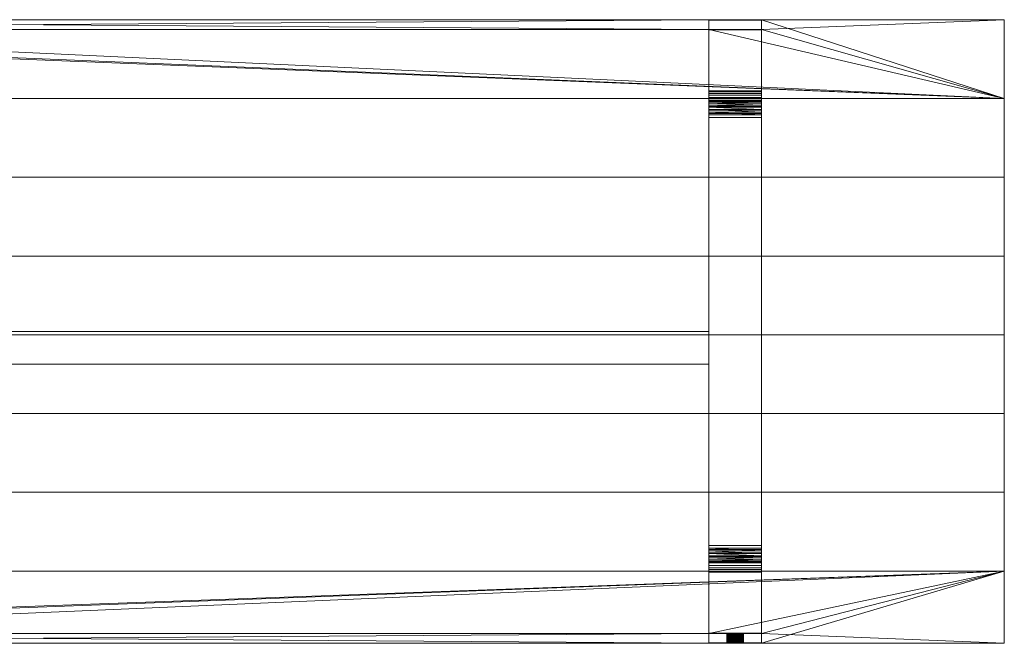
# Model space of a CAD drawing. Units: millimetres. Extents: x -350 to 2650, y 0 to 950.
# Drawn here: x 1150 to 2650, y 0 to 950 of the extents above; entities that cross this region are included whole.
import ezdxf

# ---------------------------------------------------------------- set-up
doc = ezdxf.new("R2010")
doc.units = ezdxf.units.MM
doc.layers.add('001', color=4, linetype='Continuous', lineweight=5)
doc.layers.add('TRAV_149', color=4, linetype='Continuous', lineweight=5)

msp = doc.modelspace()

# ---------------------------------------------------------------- meshes
at = {"layer": '001'}
mesh = msp.add_polyface(dxfattribs=at)
corners = [(2280, 950, 695), (2200, 950, 695), (2280, 935, 695), (2200, 935, 695), (2650, 950, 695), (2650, 830, 695), (-350, 830, 695), (-350, 950, 695), (20, 950, 695), (20, 935, 695), (100, 935, 695), (100, 950, 695), (-350, 950, 750), (-350, 830, 750), (2650, 830, 750), (2650, 950, 750), (2280, 950, 750), (2280, 935, 750), (2200, 935, 750), (2200, 950, 750), (100, 950, 750), (100, 935, 750), (20, 935, 750), (20, 950, 750)]
mesh.append_faces([[corners[k] for k in face] for face in [(20, 19, 1, 11), (16, 15, 4, 0), (2, 17, 16, 0), (1, 19, 18, 3), (3, 18, 17, 2), (7, 12, 23, 8), (10, 21, 20, 11), (8, 23, 22, 9), (9, 22, 21, 10), (6, 5, 14, 13), (5, 4, 15, 14), (7, 6, 13, 12)]])
mesh.append_faces([[corners[k] for k in face] for face in [(1, 10, 11), (20, 18, 19), (16, 14, 15)]], dxfattribs={"vtx0": -1})
mesh.append_faces([[corners[k] for k in face] for face in [(2, 5, 3), (3, 10, 1), (6, 9, 5), (22, 14, 21), (21, 14, 20)]], dxfattribs={"vtx0": -1, "vtx1": -1})
mesh.append_faces([[corners[k] for k in face] for face in [(3, 5, 10), (14, 18, 20)]], dxfattribs={"vtx0": -1, "vtx1": -1, "vtx2": -1})
mesh.append_faces([[corners[k] for k in face] for face in [(2, 4, 5), (6, 8, 9), (5, 9, 10), (22, 12, 13), (22, 13, 14), (14, 17, 18)]], dxfattribs={"vtx0": -1, "vtx2": -1})
mesh.append_faces([[corners[k] for k in face] for face in [(0, 4, 2), (7, 8, 6)]], dxfattribs={"vtx1": -1})
mesh.append_faces([[corners[k] for k in face] for face in [(16, 17, 14)]], dxfattribs={"vtx1": -1, "vtx2": -1})
mesh.append_faces([[corners[k] for k in face] for face in [(22, 23, 12)]], dxfattribs={"vtx2": -1})
at = {"layer": 'TRAV_149'}
mesh = msp.add_polyface(dxfattribs=at)
corners = [(2200, 949.4, 641.6), (2200, 934.5, 643.7), (2200, 934.6, 644.3), (2200, 934.7, 644.9), (2200, 934.8, 645.5), (2200, 934.8, 646.1), (2200, 934.9, 646.7), (2200, 934.9, 647.4), (2200, 935, 648), (2200, 935, 648.6), (2200, 935, 649.2), (2200, 950, 750), (2200, 949.5, 642.3), (2200, 950, 648.5), (2200, 950, 647.7), (2200, 950, 646.9), (2200, 949.9, 646.2), (2200, 949.9, 645.4), (2200, 949.8, 644.6), (2200, 949.7, 643.9), (2200, 949.6, 643.1), (2200, 935, 750), (2280, 935, 649.2), (2280, 935, 750), (2280, 934.5, 643.7), (2280, 934.6, 644.3), (2280, 935, 648.6), (2280, 950, 750), (2280, 950, 648.5), (2280, 950, 647.7), (2280, 950, 646.9), (2280, 949.9, 646.2), (2280, 934.7, 644.9), (2280, 934.8, 645.5), (2280, 934.8, 646.1), (2280, 934.9, 646.7), (2280, 934.9, 647.4), (2280, 935, 648)]
mesh.append_faces([[corners[k] for k in face] for face in [(22, 23, 21, 10), (2, 1, 24, 25), (10, 9, 26, 22), (13, 11, 27, 28), (14, 13, 28, 29), (15, 14, 29, 30), (16, 15, 30, 31), (3, 2, 25), (4, 3, 32), (5, 4, 33), (6, 5, 34), (7, 6, 35), (8, 7, 36), (9, 8, 37)]])
mesh.append_faces([[corners[k] for k in face] for face in [(11, 10, 21)]], dxfattribs={"vtx0": -1})
mesh.append_faces([[corners[k] for k in face] for face in [(0, 11, 12)]], dxfattribs={"vtx0": -1, "vtx1": -1})
mesh.append_faces([[corners[k] for k in face] for face in [(0, 10, 11)]], dxfattribs={"vtx0": -1, "vtx1": -1, "vtx2": -1})
mesh.append_faces([[corners[k] for k in face] for face in [(0, 1, 2), (0, 2, 3), (0, 3, 4), (0, 4, 5), (0, 5, 6), (0, 6, 7), (0, 7, 8), (0, 8, 9), (0, 9, 10), (11, 14, 15), (11, 15, 16), (11, 16, 17), (11, 17, 18), (11, 18, 19), (11, 19, 20), (11, 20, 12)]], dxfattribs={"vtx0": -1, "vtx2": -1})
mesh.append_faces([[corners[k] for k in face] for face in [(11, 13, 14)]], dxfattribs={"vtx2": -1})
mesh = msp.add_polyface(dxfattribs=at)
corners = [(2280, 950, 750), (2280, 935, 750), (2280, 949.4, 641.6), (2280, 949.5, 642.3), (2280, 949.6, 643.1), (2280, 949.7, 643.9), (2280, 949.8, 644.6), (2280, 949.9, 645.4), (2280, 949.9, 646.2), (2280, 950, 646.9), (2280, 950, 647.7), (2280, 950, 648.5), (2280, 935, 649.2), (2280, 935, 648.6), (2280, 935, 648), (2280, 934.9, 647.4), (2280, 934.9, 646.7), (2280, 934.8, 646.1), (2280, 934.8, 645.5), (2280, 934.7, 644.9), (2280, 934.6, 644.3), (2280, 934.5, 643.7), (2280, 841.4, 28.9), (2200, 949.9, 645.4), (2200, 949.9, 646.2), (2200, 949.8, 644.6), (2200, 949.7, 643.9), (2200, 949.6, 643.1), (2200, 949.5, 642.3), (2200, 949.4, 641.6), (2200, 935, 750), (2200, 950, 750), (2200, 934.7, 644.9), (2200, 934.8, 645.5), (2200, 934.8, 646.1), (2200, 934.9, 646.7), (2200, 934.9, 647.4), (2200, 935, 648), (2200, 935, 648.6)]
mesh.append_faces([[corners[k] for k in face] for face in [(23, 24, 8, 7), (25, 23, 7, 6), (26, 25, 6, 5), (27, 26, 5, 4), (28, 27, 4, 3), (29, 28, 3, 2), (30, 1, 0, 31), (19, 32, 20), (18, 33, 19), (17, 34, 18), (16, 35, 17), (15, 36, 16), (14, 37, 15), (13, 38, 14)]])
mesh.append_faces([[corners[k] for k in face] for face in [(0, 10, 11)]], dxfattribs={"vtx0": -1})
mesh.append_faces([[corners[k] for k in face] for face in [(2, 21, 22)]], dxfattribs={"vtx0": -1, "vtx1": -1})
mesh.append_faces([[corners[k] for k in face] for face in [(0, 2, 3), (0, 3, 4), (0, 4, 5), (0, 5, 6), (0, 6, 7), (0, 7, 8), (0, 8, 9), (0, 9, 10), (2, 1, 12), (2, 12, 13), (2, 13, 14), (2, 14, 15), (2, 15, 16), (2, 16, 17), (2, 17, 18), (2, 18, 19), (2, 19, 20), (2, 20, 21)]], dxfattribs={"vtx0": -1, "vtx2": -1})
mesh.append_faces([[corners[k] for k in face] for face in [(0, 1, 2)]], dxfattribs={"vtx1": -1, "vtx2": -1})
mesh = msp.add_polyface(dxfattribs=at)
corners = [(2280, 934.5, 643.7), (2280, 827.6, 37.3), (2280, 831.4, 10), (2280, 835, 14.1), (2280, 837.8, 18.7), (2280, 840, 23.7), (2280, 841.4, 28.9), (2280, 827.2, 6.5), (2280, 826.6, 33.3), (2280, 824.9, 29.4), (2280, 822.7, 25.9), (2280, 822.6, 3.7), (2200, 949.4, 641.6), (2200, 841.4, 28.9), (2200, 934.5, 643.7), (2200, 840, 23.7), (2200, 837.8, 18.7), (2200, 835, 14.1), (2200, 831.4, 10), (2200, 827.6, 37.3), (2200, 827.2, 6.5), (2200, 822.6, 3.7), (2200, 822.7, 25.9), (2200, 824.9, 29.4), (2200, 826.6, 33.3), (2280, 949.4, 641.6), (2280, 819.9, 22.7)]
mesh.append_faces([[corners[k] for k in face] for face in [(1, 0, 14, 19), (13, 12, 25, 6), (19, 24, 8, 1), (15, 13, 6, 5), (16, 15, 5, 4), (17, 16, 4, 3), (18, 17, 3, 2), (20, 18, 2, 7), (21, 20, 7, 11), (10, 22, 26), (23, 22, 10), (9, 23, 10), (24, 23, 9), (8, 24, 9)]])
mesh.append_faces([[corners[k] for k in face] for face in [(7, 10, 11), (14, 18, 19), (20, 19, 18)]], dxfattribs={"vtx0": -1, "vtx1": -1})
mesh.append_faces([[corners[k] for k in face] for face in [(0, 2, 3), (0, 3, 4), (0, 4, 5), (0, 5, 6), (7, 1, 8), (7, 8, 9), (7, 9, 10), (14, 13, 15), (14, 15, 16), (14, 16, 17), (14, 17, 18), (20, 22, 23), (20, 23, 24), (20, 24, 19)]], dxfattribs={"vtx0": -1, "vtx2": -1})
mesh.append_faces([[corners[k] for k in face] for face in [(0, 1, 2), (7, 2, 1), (12, 13, 14), (20, 21, 22)]], dxfattribs={"vtx1": -1, "vtx2": -1})
mesh = msp.add_polyface(dxfattribs=at)
corners = [(-350, 710, 695), (2650, 710, 695), (2650, 830, 695), (-350, 830, 695), (-350, 710, 750), (2650, 710, 750), (2650, 830, 750), (-350, 830, 750)]
mesh.append_faces([[corners[k] for k in face] for face in [(0, 1, 5, 4), (1, 2, 6, 5), (2, 3, 7, 6), (3, 0, 4, 7), (0, 3, 2, 1), (4, 5, 6, 7)]])
mesh = msp.add_polyface(dxfattribs=at)
corners = [(2280, 819.9, 22.7), (2280, 816.7, 20), (2280, 817.6, 1.7), (2280, 822.6, 3.7), (2280, 822.7, 25.9), (2280, 805.2, 15.3), (2280, 806.9), (2280, 809.3, 16.3), (2280, 812.3, 0.4), (2280, 813.1, 17.9), (2280, 801, 15), (2280, 149, 15), (2200, 813.1, 17.9), (2200, 816.7, 20), (2200, 817.6, 1.7), (2200, 819.9, 22.7), (2200, 822.6, 3.7), (2200, 822.7, 25.9), (2200, 801, 15), (2200, 805.2, 15.3), (2200, 806.9), (2200, 809.3, 16.3), (2200, 812.3, 0.4), (2200, 149, 15), (2200, 143.1), (2280, 143.1)]
mesh.append_faces([[corners[k] for k in face] for face in [(19, 18, 10, 5), (24, 20, 6, 25), (14, 16, 3, 2), (22, 14, 2, 8), (20, 22, 8, 6), (21, 19, 5), (7, 21, 5), (12, 21, 7), (9, 12, 7), (13, 12, 9), (1, 13, 9), (15, 13, 1), (0, 15, 1), (17, 15, 0)]])
mesh.append_faces([[corners[k] for k in face] for face in [(0, 3, 4), (5, 6, 7), (7, 8, 9), (9, 2, 1), (14, 15, 16), (20, 21, 22), (22, 12, 14)]], dxfattribs={"vtx0": -1, "vtx1": -1})
mesh.append_faces([[corners[k] for k in face] for face in [(0, 2, 3), (7, 6, 8), (9, 8, 2), (6, 10, 11), (14, 13, 15), (16, 15, 17), (20, 19, 21), (22, 21, 12), (20, 23, 18)]], dxfattribs={"vtx0": -1, "vtx2": -1})
mesh.append_faces([[corners[k] for k in face] for face in [(0, 1, 2), (5, 10, 6), (12, 13, 14), (18, 19, 20)]], dxfattribs={"vtx1": -1, "vtx2": -1})
mesh = msp.add_polyface(dxfattribs=at)
corners = [(2280, 806.9), (2280, 149, 15), (2280, 143.1), (2280, 144.8, 15.3), (2280, 140.7, 16.3), (2280, 137.7, 0.4), (2280, 136.9, 17.9), (2280, 133.3, 20), (2280, 132.4, 1.7), (2280, 130.1, 22.7), (2280, 127.3, 25.9), (2280, 127.4, 3.7), (2200, 140.7, 16.3), (2200, 144.8, 15.3), (2200, 143.1), (2200, 149, 15), (2200, 806.9), (2200, 137.7, 0.4), (2200, 132.4, 1.7), (2200, 133.3, 20), (2200, 136.9, 17.9), (2200, 127.4, 3.7), (2200, 127.3, 25.9), (2200, 130.1, 22.7), (2280, 801, 15), (2200, 801, 15)]
mesh.append_faces([[corners[k] for k in face] for face in [(1, 24, 25, 15), (3, 1, 15, 13), (17, 14, 2, 5), (18, 17, 5, 8), (21, 18, 8, 11), (4, 3, 13), (12, 4, 13), (6, 4, 12), (20, 6, 12), (7, 6, 20), (19, 7, 20), (9, 7, 19), (23, 9, 19), (10, 9, 23), (22, 10, 23)]])
mesh.append_faces([[corners[k] for k in face] for face in [(0, 1, 2), (5, 7, 8), (9, 8, 7), (14, 15, 16), (17, 12, 14), (21, 23, 18)]], dxfattribs={"vtx0": -1, "vtx1": -1})
mesh.append_faces([[corners[k] for k in face] for face in [(2, 1, 3), (2, 3, 4), (5, 4, 6), (5, 6, 7), (9, 11, 8), (14, 13, 15), (17, 19, 20), (17, 20, 12), (21, 22, 23), (18, 23, 19)]], dxfattribs={"vtx0": -1, "vtx2": -1})
mesh.append_faces([[corners[k] for k in face] for face in [(5, 2, 4), (9, 10, 11), (12, 13, 14), (17, 18, 19)]], dxfattribs={"vtx1": -1, "vtx2": -1})
mesh = msp.add_polyface(dxfattribs=at)
corners = [(-350, 590, 695), (2650, 590, 695), (2650, 710, 695), (-350, 710, 695), (-350, 590, 750), (2650, 590, 750), (2650, 710, 750), (-350, 710, 750)]
mesh.append_faces([[corners[k] for k in face] for face in [(0, 1, 5, 4), (1, 2, 6, 5), (2, 3, 7, 6), (3, 0, 4, 7), (0, 3, 2, 1), (4, 5, 6, 7)]])
mesh = msp.add_polyface(dxfattribs=at)
corners = [(-350, 470, 695), (2650, 470, 695), (2650, 590, 695), (-350, 590, 695), (-350, 470, 750), (2650, 470, 750), (2650, 590, 750), (-350, 590, 750)]
mesh.append_faces([[corners[k] for k in face] for face in [(0, 1, 5, 4), (1, 2, 6, 5), (2, 3, 7, 6), (3, 0, 4, 7), (0, 3, 2, 1), (4, 5, 6, 7)]])
mesh = msp.add_polyface(dxfattribs=at)
corners = [(-350, 350, 695), (2650, 350, 695), (2650, 470, 695), (-350, 470, 695), (-350, 350, 750), (2650, 350, 750), (2650, 470, 750), (-350, 470, 750)]
mesh.append_faces([[corners[k] for k in face] for face in [(0, 1, 5, 4), (1, 2, 6, 5), (2, 3, 7, 6), (3, 0, 4, 7), (0, 3, 2, 1), (4, 5, 6, 7)]])
mesh = msp.add_polyface(dxfattribs=at)
corners = [(100, 425), (2200, 425), (2200, 475), (100, 475), (100, 425, 15), (2200, 425, 15), (2200, 475, 15), (100, 475, 15)]
mesh.append_faces([[corners[k] for k in face] for face in [(0, 1, 5, 4), (1, 2, 6, 5), (2, 3, 7, 6), (3, 0, 4, 7), (0, 3, 2, 1), (4, 5, 6, 7)]])
mesh = msp.add_polyface(dxfattribs=at)
corners = [(-350, 230, 695), (2650, 230, 695), (2650, 350, 695), (-350, 350, 695), (-350, 230, 750), (2650, 230, 750), (2650, 350, 750), (-350, 350, 750)]
mesh.append_faces([[corners[k] for k in face] for face in [(0, 1, 5, 4), (1, 2, 6, 5), (2, 3, 7, 6), (3, 0, 4, 7), (0, 3, 2, 1), (4, 5, 6, 7)]])
mesh = msp.add_polyface(dxfattribs=at)
corners = [(-350, 110, 695), (2650, 110, 695), (2650, 230, 695), (-350, 230, 695), (-350, 110, 750), (2650, 110, 750), (2650, 230, 750), (-350, 230, 750)]
mesh.append_faces([[corners[k] for k in face] for face in [(0, 1, 5, 4), (1, 2, 6, 5), (2, 3, 7, 6), (3, 0, 4, 7), (0, 3, 2, 1), (4, 5, 6, 7)]])
mesh = msp.add_polyface(dxfattribs=at)
corners = [(2280, 15.5, 643.7), (2280, 122.4, 37.3), (2200, 122.4, 37.3), (2200, 15.5, 643.7), (2280, 115, 14.1), (2280, 118.6, 10), (2280, 122.8, 6.5), (2280, 123.4, 33.3), (2280, 127.4, 3.7), (2280, 125.1, 29.4), (2280, 127.3, 25.9), (2280, 108.6, 28.9), (2280, 110, 23.7), (2280, 112.2, 18.7), (2200, 125.1, 29.4), (2200, 127.3, 25.9), (2200, 127.4, 3.7), (2200, 123.4, 33.3), (2200, 122.8, 6.5), (2200, 118.6, 10), (2200, 115, 14.1), (2200, 112.2, 18.7), (2200, 110, 23.7), (2200, 108.6, 28.9), (2200, 15.4, 644.3), (2200, 0.6, 641.6), (2280, 0.6, 641.6)]
mesh.append_faces([[corners[k] for k in face] for face in [(0, 1, 2, 3), (25, 23, 11, 26), (1, 7, 17, 2), (18, 16, 8, 6), (19, 18, 6, 5), (20, 19, 5, 4), (21, 20, 4, 13), (22, 21, 13, 12), (23, 22, 12, 11), (9, 10, 15), (14, 9, 15), (7, 9, 14), (17, 7, 14)]])
mesh.append_faces([[corners[k] for k in face] for face in [(1, 6, 7), (7, 8, 9), (9, 8, 10), (14, 16, 17), (17, 18, 2), (2, 23, 3)]], dxfattribs={"vtx0": -1, "vtx1": -1})
mesh.append_faces([[corners[k] for k in face] for face in [(1, 5, 6), (7, 6, 8), (1, 11, 12), (1, 12, 13), (1, 13, 4), (17, 16, 18), (2, 18, 19), (2, 19, 20), (2, 20, 21), (2, 21, 22), (2, 22, 23), (23, 24, 3)]], dxfattribs={"vtx0": -1, "vtx2": -1})
mesh.append_faces([[corners[k] for k in face] for face in [(4, 5, 1), (1, 0, 11), (14, 15, 16)]], dxfattribs={"vtx1": -1, "vtx2": -1})
mesh = msp.add_polyface(dxfattribs=at)
corners = [(100, 0, 695), (20, 0, 695), (100, 15, 695), (20, 15, 695), (-350, 0, 695), (-350, 110, 695), (2650, 110, 695), (2650, 0, 695), (2280, 0, 695), (2280, 15, 695), (2200, 15, 695), (2200, 0, 695), (-350, 0, 750), (20, 0, 750), (20, 15, 750), (100, 15, 750), (100, 0, 750), (2200, 0, 750), (2200, 15, 750), (2280, 15, 750), (2280, 0, 750), (2650, 0, 750), (2650, 110, 750), (-350, 110, 750)]
mesh.append_faces([[corners[k] for k in face] for face in [(4, 1, 13, 12), (0, 11, 17, 16), (2, 15, 14, 3), (0, 16, 15, 2), (3, 14, 13, 1), (8, 7, 21, 20), (9, 19, 18, 10), (8, 20, 19, 9), (10, 18, 17, 11), (7, 6, 22, 21), (6, 5, 23, 22), (5, 4, 12, 23)]])
mesh.append_faces([[corners[k] for k in face] for face in [(0, 10, 11), (8, 6, 7), (17, 15, 16)]], dxfattribs={"vtx0": -1})
mesh.append_faces([[corners[k] for k in face] for face in [(3, 6, 2), (2, 6, 0), (19, 22, 18), (18, 15, 17), (23, 14, 22)]], dxfattribs={"vtx0": -1, "vtx1": -1})
mesh.append_faces([[corners[k] for k in face] for face in [(6, 10, 0), (18, 22, 15)]], dxfattribs={"vtx0": -1, "vtx1": -1, "vtx2": -1})
mesh.append_faces([[corners[k] for k in face] for face in [(3, 4, 5), (3, 5, 6), (6, 9, 10), (19, 21, 22), (23, 13, 14), (22, 14, 15)]], dxfattribs={"vtx0": -1, "vtx2": -1})
mesh.append_faces([[corners[k] for k in face] for face in [(20, 21, 19), (12, 13, 23)]], dxfattribs={"vtx1": -1})
mesh.append_faces([[corners[k] for k in face] for face in [(8, 9, 6)]], dxfattribs={"vtx1": -1, "vtx2": -1})
mesh.append_faces([[corners[k] for k in face] for face in [(3, 1, 4)]], dxfattribs={"vtx2": -1})
mesh = msp.add_polyface(dxfattribs=at)
corners = [(2200, 15, 649.2), (2200, 15, 750), (2280, 15, 750), (2280, 15, 649.2), (2200, 15.2, 645.5), (2200, 15.3, 644.9), (2200, 0.6, 641.6), (2200, 15.4, 644.3), (2200, 108.6, 28.9), (2200, 0.5, 642.3), (2200, 15, 648.6), (2200, 15, 648), (2200, 15.1, 647.4), (2200, 15.1, 646.7), (2200, 15.2, 646.1), (2200, 0.4, 643.1), (2200, 0.3, 643.9), (2200, 0.2, 644.6), (2200, 0.1, 645.4), (2200, 0.1, 646.2), (2200, 0, 646.9), (2200, 0, 647.7), (2200, 0, 648.5), (2200, 0, 750), (2280, 15.4, 644.3), (2280, 15.5, 643.7), (2200, 15.5, 643.7), (2280, 15, 648.6), (2280, 0, 648.5), (2280, 0, 750), (2280, 0, 647.7), (2280, 0, 646.9), (2280, 0.1, 646.2), (2280, 15.3, 644.9), (2280, 15.2, 645.5), (2280, 15.2, 646.1), (2280, 15.1, 646.7), (2280, 15.1, 647.4), (2280, 15, 648)]
mesh.append_faces([[corners[k] for k in face] for face in [(0, 1, 2, 3), (24, 25, 26, 7), (3, 27, 10, 0), (28, 29, 23, 22), (30, 28, 22, 21), (31, 30, 21, 20), (32, 31, 20, 19), (5, 33, 7), (4, 34, 5), (14, 35, 4), (13, 36, 14), (12, 37, 13), (11, 38, 12), (10, 27, 11)]])
mesh.append_faces([[corners[k] for k in face] for face in [(1, 22, 23)]], dxfattribs={"vtx0": -1})
mesh.append_faces([[corners[k] for k in face] for face in [(6, 7, 8)]], dxfattribs={"vtx0": -1, "vtx1": -1})
mesh.append_faces([[corners[k] for k in face] for face in [(6, 5, 7), (6, 1, 0), (6, 0, 10), (6, 10, 11), (6, 11, 12), (6, 12, 13), (6, 13, 14), (6, 14, 4), (1, 9, 15), (1, 15, 16), (1, 16, 17), (1, 17, 18), (1, 18, 19), (1, 19, 20), (1, 20, 21), (1, 21, 22)]], dxfattribs={"vtx0": -1, "vtx2": -1})
mesh.append_faces([[corners[k] for k in face] for face in [(4, 5, 6), (6, 9, 1)]], dxfattribs={"vtx1": -1, "vtx2": -1})
mesh = msp.add_polyface(dxfattribs=at)
corners = [(2280, 15, 750), (2280, 0, 750), (2280, 0, 648.5), (2280, 0, 647.7), (2280, 0, 646.9), (2280, 0.1, 646.2), (2280, 0.1, 645.4), (2280, 0.2, 644.6), (2280, 0.3, 643.9), (2280, 0.4, 643.1), (2280, 0.5, 642.3), (2280, 0.6, 641.6), (2280, 15, 649.2), (2280, 15.4, 644.3), (2280, 15.3, 644.9), (2280, 108.6, 28.9), (2280, 15.5, 643.7), (2280, 15.2, 645.5), (2280, 15.2, 646.1), (2280, 15.1, 646.7), (2280, 15.1, 647.4), (2280, 15, 648), (2280, 15, 648.6), (2200, 0.1, 646.2), (2200, 0.1, 645.4), (2200, 0.2, 644.6), (2200, 0.3, 643.9), (2200, 0.4, 643.1), (2200, 0.5, 642.3), (2200, 0.6, 641.6), (2200, 0, 750), (2200, 15, 750), (2200, 15.4, 644.3), (2200, 15.3, 644.9), (2200, 15.2, 645.5), (2200, 15.2, 646.1), (2200, 15.1, 646.7), (2200, 15.1, 647.4), (2200, 15, 648)]
mesh.append_faces([[corners[k] for k in face] for face in [(6, 5, 23, 24), (7, 6, 24, 25), (8, 7, 25, 26), (9, 8, 26, 27), (10, 9, 27, 28), (11, 10, 28, 29), (30, 1, 0, 31), (14, 13, 32), (17, 14, 33), (18, 17, 34), (19, 18, 35), (20, 19, 36), (21, 20, 37), (22, 21, 38)]])
mesh.append_faces([[corners[k] for k in face] for face in [(0, 11, 12), (13, 15, 16)]], dxfattribs={"vtx0": -1, "vtx1": -1})
mesh.append_faces([[corners[k] for k in face] for face in [(0, 2, 3), (0, 3, 4), (0, 4, 5), (0, 5, 6), (0, 6, 7), (0, 7, 8), (0, 8, 9), (0, 9, 10), (0, 10, 11), (13, 11, 15), (11, 14, 17), (11, 17, 18), (11, 18, 19), (11, 19, 20), (11, 20, 21), (11, 21, 22), (11, 22, 12)]], dxfattribs={"vtx0": -1, "vtx2": -1})
mesh.append_faces([[corners[k] for k in face] for face in [(13, 14, 11)]], dxfattribs={"vtx1": -1, "vtx2": -1})
mesh.append_faces([[corners[k] for k in face] for face in [(0, 1, 2)]], dxfattribs={"vtx2": -1})
mesh = msp.add_polyface(dxfattribs=at)
corners = [(2252.5, 0, 685), (2252.5, 15, 685), (2252.5, 0, 683.9), (2252.5, 15, 683.9), (2252.3, 0, 682.8), (2252.3, 15, 682.8), (2252.1, 0, 681.8), (2252.1, 15, 681.8), (2251.7, 0, 680.7), (2251.7, 15, 680.7), (2251.3, 0, 679.7), (2251.3, 15, 679.7), (2250.8, 0, 678.8), (2250.8, 15, 678.8), (2250.2, 0, 677.8), (2250.2, 15, 677.8), (2249.6, 0, 677), (2249.6, 15, 677), (2248.8, 0, 676.2), (2248.8, 15, 676.2), (2248, 0, 675.4), (2248, 15, 675.4), (2247.2, 0, 674.8), (2247.2, 15, 674.8), (2246.2, 0, 674.2), (2246.2, 15, 674.2), (2245.3, 0, 673.7), (2245.3, 15, 673.7), (2244.3, 0, 673.3), (2244.3, 15, 673.3), (2243.2, 0, 672.9), (2243.2, 15, 672.9), (2242.2, 0, 672.7), (2242.2, 15, 672.7), (2241.1, 0, 672.5), (2241.1, 15, 672.5), (2240, 0, 672.5), (2240, 15, 672.5), (2238.9, 0, 672.5), (2238.9, 15, 672.5), (2237.8, 0, 672.7), (2237.8, 15, 672.7), (2236.8, 0, 672.9), (2236.8, 15, 672.9), (2235.7, 0, 673.3), (2235.7, 15, 673.3), (2234.7, 0, 673.7), (2234.7, 15, 673.7), (2233.8, 0, 674.2), (2233.8, 15, 674.2), (2232.8, 0, 674.8), (2232.8, 15, 674.8), (2232, 0, 675.4), (2232, 15, 675.4), (2231.2, 0, 676.2), (2231.2, 15, 676.2), (2230.4, 0, 677), (2230.4, 15, 677), (2229.8, 0, 677.8), (2229.8, 15, 677.8), (2229.2, 0, 678.8), (2229.2, 15, 678.8), (2228.7, 0, 679.7), (2228.7, 15, 679.7), (2228.3, 0, 680.7), (2228.3, 15, 680.7), (2227.9, 0, 681.8), (2227.9, 15, 681.8), (2227.7, 0, 682.8), (2227.7, 15, 682.8), (2227.5, 0, 683.9), (2227.5, 15, 683.9), (2227.5, 0, 685), (2227.5, 15, 685), (2227.5, 0, 686.1), (2227.5, 15, 686.1), (2227.7, 0, 687.2), (2227.7, 15, 687.2), (2227.9, 0, 688.2), (2227.9, 15, 688.2), (2228.3, 0, 689.3), (2228.3, 15, 689.3), (2228.7, 0, 690.3), (2228.7, 15, 690.3), (2229.2, 0, 691.3), (2229.2, 15, 691.3), (2229.8, 0, 692.2), (2229.8, 15, 692.2), (2230.4, 0, 693), (2230.4, 15, 693), (2231.2, 0, 693.8), (2231.2, 15, 693.8), (2232, 0, 694.6), (2232, 15, 694.6), (2232.8, 0, 695.2), (2232.8, 15, 695.2), (2233.8, 0, 695.8), (2233.8, 15, 695.8), (2234.7, 0, 696.3), (2234.7, 15, 696.3), (2235.7, 0, 696.7), (2235.7, 15, 696.7), (2236.8, 0, 697.1), (2236.8, 15, 697.1), (2237.8, 0, 697.3), (2237.8, 15, 697.3), (2238.9, 0, 697.5), (2238.9, 15, 697.5), (2240, 0, 697.5), (2240, 15, 697.5), (2241.1, 0, 697.5), (2241.1, 15, 697.5), (2242.2, 0, 697.3), (2242.2, 15, 697.3), (2243.2, 0, 697.1), (2243.2, 15, 697.1), (2244.3, 0, 696.7), (2244.3, 15, 696.7), (2245.3, 0, 696.3), (2245.3, 15, 696.3), (2246.2, 0, 695.8), (2246.2, 15, 695.8), (2247.2, 0, 695.2), (2247.2, 15, 695.2), (2248, 0, 694.6), (2248, 15, 694.6), (2248.8, 0, 693.8), (2248.8, 15, 693.8), (2249.6, 0, 693), (2249.6, 15, 693), (2250.2, 0, 692.2), (2250.2, 15, 692.2), (2250.8, 0, 691.3), (2250.8, 15, 691.3), (2251.3, 0, 690.3), (2251.3, 15, 690.3), (2251.7, 0, 689.3), (2251.7, 15, 689.3), (2252.1, 0, 688.2), (2252.1, 15, 688.2), (2252.3, 0, 687.2), (2252.3, 15, 687.2), (2252.5, 0, 686.1), (2252.5, 15, 686.1)]
mesh.append_faces([[corners[k] for k in face] for face in [(0, 2, 3, 1), (2, 4, 5, 3), (4, 6, 7, 5), (6, 8, 9, 7), (8, 10, 11, 9), (10, 12, 13, 11), (12, 14, 15, 13), (14, 16, 17, 15), (16, 18, 19, 17), (18, 20, 21, 19), (20, 22, 23, 21), (22, 24, 25, 23), (24, 26, 27, 25), (26, 28, 29, 27), (28, 30, 31, 29), (30, 32, 33, 31), (32, 34, 35, 33), (34, 36, 37, 35), (36, 38, 39, 37), (38, 40, 41, 39), (40, 42, 43, 41), (42, 44, 45, 43), (44, 46, 47, 45), (46, 48, 49, 47), (48, 50, 51, 49), (50, 52, 53, 51), (52, 54, 55, 53), (54, 56, 57, 55), (56, 58, 59, 57), (58, 60, 61, 59), (60, 62, 63, 61), (62, 64, 65, 63), (64, 66, 67, 65), (66, 68, 69, 67), (68, 70, 71, 69), (70, 72, 73, 71), (72, 74, 75, 73), (74, 76, 77, 75), (76, 78, 79, 77), (78, 80, 81, 79), (80, 82, 83, 81), (82, 84, 85, 83), (84, 86, 87, 85), (86, 88, 89, 87), (88, 90, 91, 89), (90, 92, 93, 91), (92, 94, 95, 93), (94, 96, 97, 95), (96, 98, 99, 97), (98, 100, 101, 99), (100, 102, 103, 101), (102, 104, 105, 103), (104, 106, 107, 105), (106, 108, 109, 107), (108, 110, 111, 109), (110, 112, 113, 111), (112, 114, 115, 113), (114, 116, 117, 115), (116, 118, 119, 117), (118, 120, 121, 119), (120, 122, 123, 121), (122, 124, 125, 123), (124, 126, 127, 125), (126, 128, 129, 127), (128, 130, 131, 129), (130, 132, 133, 131), (132, 134, 135, 133), (134, 136, 137, 135), (136, 138, 139, 137), (138, 140, 141, 139), (140, 142, 143, 141), (142, 0, 1, 143)]])
mesh.append_faces([[corners[k] for k in face] for face in [(142, 2, 0), (1, 141, 143)]], dxfattribs={"vtx0": -1})
mesh.append_faces([[corners[k] for k in face] for face in [(142, 138, 136), (142, 136, 134), (142, 134, 132), (142, 132, 130), (142, 130, 128), (142, 128, 126), (142, 126, 124), (142, 124, 122), (142, 122, 120), (142, 120, 118), (142, 118, 116), (142, 116, 114), (142, 114, 112), (142, 112, 110), (142, 110, 108), (142, 108, 106), (142, 106, 104), (142, 104, 102), (142, 102, 100), (142, 100, 98), (142, 98, 96), (142, 96, 94), (142, 94, 92), (142, 92, 90), (142, 90, 88), (142, 88, 86), (142, 86, 84), (142, 84, 82), (142, 82, 80), (142, 80, 78), (142, 78, 76), (142, 76, 74), (142, 74, 72), (142, 72, 70), (142, 70, 68), (142, 68, 66), (142, 66, 64), (142, 64, 62), (142, 62, 60), (142, 60, 58), (142, 58, 56), (142, 56, 54), (142, 54, 52), (142, 52, 50), (142, 50, 48), (142, 48, 46), (142, 46, 44), (142, 44, 42), (142, 42, 40), (142, 40, 38), (142, 38, 36), (142, 36, 34), (142, 34, 32), (142, 32, 30), (142, 30, 28), (142, 28, 26), (142, 26, 24), (142, 24, 22), (142, 22, 20), (142, 20, 18), (142, 18, 16), (142, 16, 14), (142, 14, 12), (142, 12, 10), (142, 10, 8), (142, 8, 6), (142, 6, 4), (142, 4, 2), (1, 5, 7), (1, 7, 9), (1, 9, 11), (1, 11, 13), (1, 13, 15), (1, 15, 17), (1, 17, 19), (1, 19, 21), (1, 21, 23), (1, 23, 25), (1, 25, 27), (1, 27, 29), (1, 29, 31), (1, 31, 33), (1, 33, 35), (1, 35, 37), (1, 37, 39), (1, 39, 41), (1, 41, 43), (1, 43, 45), (1, 45, 47), (1, 47, 49), (1, 49, 51), (1, 51, 53), (1, 53, 55), (1, 55, 57), (1, 57, 59), (1, 59, 61), (1, 61, 63), (1, 63, 65), (1, 65, 67), (1, 67, 69), (1, 69, 71), (1, 71, 73), (1, 73, 75), (1, 75, 77), (1, 77, 79), (1, 79, 81), (1, 81, 83), (1, 83, 85), (1, 85, 87), (1, 87, 89), (1, 89, 91), (1, 91, 93), (1, 93, 95), (1, 95, 97), (1, 97, 99), (1, 99, 101), (1, 101, 103), (1, 103, 105), (1, 105, 107), (1, 107, 109), (1, 109, 111), (1, 111, 113), (1, 113, 115), (1, 115, 117), (1, 117, 119), (1, 119, 121), (1, 121, 123), (1, 123, 125), (1, 125, 127), (1, 127, 129), (1, 129, 131), (1, 131, 133), (1, 133, 135), (1, 135, 137), (1, 137, 139), (1, 139, 141)]], dxfattribs={"vtx0": -1, "vtx2": -1})
mesh.append_faces([[corners[k] for k in face] for face in [(142, 140, 138), (1, 3, 5)]], dxfattribs={"vtx2": -1})

doc.saveas('drawing.dxf')
